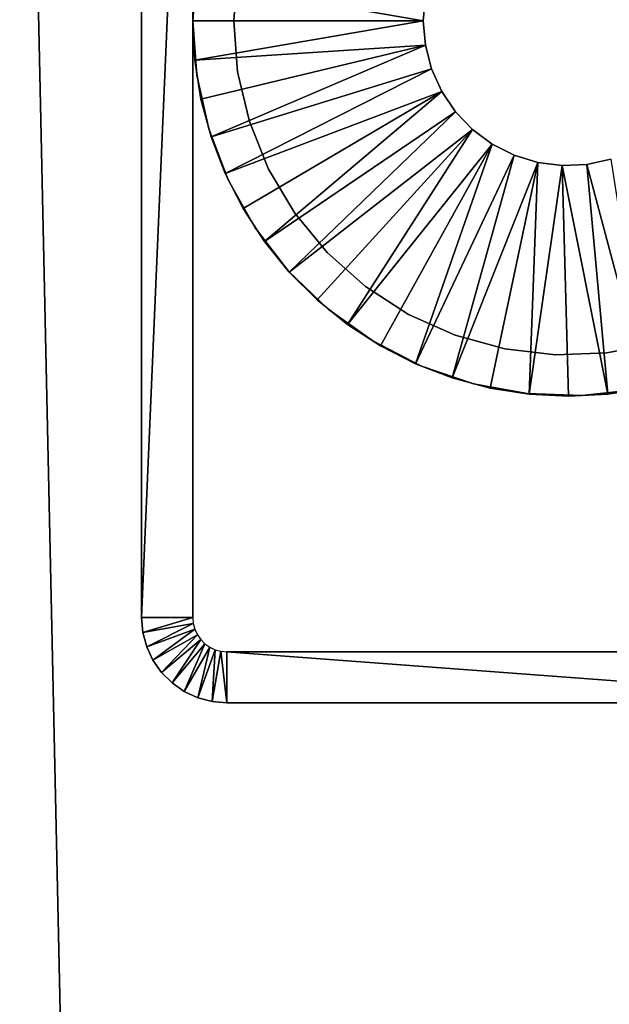
# Model space of a CAD drawing. Extents: x 0 to 400, y 6 to 1680.
# Drawn here: x 364 to 381, y 1521 to 1550 of the extents above; entities that cross this region are included whole.
import ezdxf

# ---------------------------------------------------------------- set-up
doc = ezdxf.new("R2010")
doc.units = 0
doc.header["$MEASUREMENT"] = 0

msp = doc.modelspace()

# ---------------------------------------------------------------- linework, layer by layer
for points in [[(397.5, 15.50001, 65), (362.5, 1642.499878, 65), (397.5, 1677.5, 65)], [(397.5, 15.50001, 94.999969), (397.5, 1677.5, 94.999969), (362.5, 50.499977, 94.999969)], [(362.5, 50.499977, 94.999969), (397.5, 1677.5, 94.999969), (362.5, 1642.499878, 94.999969)], [(362.5, 50.499977, 65), (362.5, 1642.499878, 65), (397.5, 15.50001, 65)], [(369.000031, 1532.5), (367.5, 1532.5), (369.000031, 1567.5)], [(369.000031, 1567.5), (367.5, 1532.5), (367.5, 1567.5)], [(367.5, 1567.5), (367.5, 1532.5), (367.5, 1567.5, 60.000004)], [(367.5, 1567.5, 60.000004), (367.5, 1532.5), (367.5, 1532.5, 60.000004)], [(369.000031, 1532.5), (369.000031, 1567.5), (369.000031, 1532.5, 60.000004)], [(369.000031, 1532.5, 60.000004), (369.000031, 1567.5), (369.000031, 1567.5, 60.000004)], [(369.117218, 1551.601685, 60.000004), (369.117218, 1551.601685, 6.999969), (369.000031, 1550, 6.999969)], [(369.117218, 1551.601685, 60.000004), (369.000031, 1550, 6.999969), (369.000031, 1550, 60.000004)], [(370.200012, 1550, 60.000004), (370.200012, 1550, 6.999969), (370.31488, 1551.495972, 6.999969)], [(370.200012, 1550, 60.000004), (370.31488, 1551.495972, 6.999969), (370.31488, 1551.495972, 60.000004)], [(375.75, 1550, 4.999995), (369.000031, 1550.01001, 4.999995), (369.060272, 1551.159912, 4.999995)], [(375.75, 1550, 4.999995), (369.060272, 1551.159912, 4.999995), (375.811127, 1550.718262, 4.999995)], [(375.75, 1550, 6.999969), (375.75, 1550, 4.999995), (375.811127, 1550.718262, 4.999995)], [(375.75, 1550, 6.999969), (375.811127, 1550.718262, 4.999995), (375.811127, 1550.718262, 6.999969)], [(369.000031, 1549.98999, 4.999995), (369.000031, 1550.01001, 4.999995), (375.75, 1550, 4.999995)], [(369.000031, 1549.98999, 4.999995), (375.75, 1550, 4.999995), (369.060272, 1548.84021, 4.999995)], [(369.000031, 1550, 60.000004), (369.000031, 1550, 6.999969), (369.117218, 1548.398315, 6.999969)], [(369.000031, 1550, 60.000004), (369.117218, 1548.398315, 6.999969), (369.117218, 1548.398315, 60.000004)], [(369.000031, 1549.98999, 6.999969), (369.000031, 1549.98999, 4.999995), (369.060272, 1548.84021, 4.999995)], [(369.000031, 1549.98999, 6.999969), (369.060272, 1548.84021, 4.999995), (369.060272, 1548.84021, 6.999969)], [(369.060272, 1548.84021, 4.999995), (375.75, 1550, 4.999995), (375.811127, 1549.28186, 4.999995)], [(370.31488, 1548.50415, 60.000004), (370.31488, 1548.50415, 6.999969), (370.200012, 1550, 6.999969)], [(370.31488, 1548.50415, 60.000004), (370.200012, 1550, 6.999969), (370.200012, 1550, 60.000004)], [(375.811127, 1549.28186, 6.999969), (375.75, 1550, 4.999995), (375.75, 1550, 6.999969)], [(375.811127, 1549.28186, 6.999969), (375.811127, 1549.28186, 4.999995), (375.75, 1550, 4.999995)], [(375.811127, 1549.28186, 4.999995), (369.240387, 1547.703003, 4.999995), (369.060272, 1548.84021, 4.999995)], [(375.811127, 1549.28186, 4.999995), (369.538391, 1546.59082, 4.999995), (369.240387, 1547.703003, 4.999995)], [(375.992767, 1548.584229, 4.999995), (369.538391, 1546.59082, 4.999995), (375.811127, 1549.28186, 4.999995)], [(375.992767, 1548.584229, 6.999969), (375.992767, 1548.584229, 4.999995), (375.811127, 1549.28186, 4.999995)], [(375.992767, 1548.584229, 6.999969), (375.811127, 1549.28186, 4.999995), (375.811127, 1549.28186, 6.999969)], [(369.060272, 1548.84021, 6.999969), (369.060272, 1548.84021, 4.999995), (369.240387, 1547.703003, 4.999995)], [(369.060272, 1548.84021, 6.999969), (369.240387, 1547.703003, 4.999995), (369.240387, 1547.703003, 6.999969)], [(369.117218, 1548.398315, 60.000004), (369.117218, 1548.398315, 6.999969), (369.4664, 1546.830933, 6.999969)], [(369.117218, 1548.398315, 60.000004), (369.4664, 1546.830933, 6.999969), (369.4664, 1546.830933, 60.000004)], [(375.992767, 1548.584229, 4.999995), (369.951019, 1545.515869, 4.999995), (369.538391, 1546.59082, 4.999995)], [(376.289703, 1547.927368, 4.999995), (369.951019, 1545.515869, 4.999995), (375.992767, 1548.584229, 4.999995)], [(370.656738, 1547.043091, 60.000004), (370.656738, 1547.043091, 6.999969), (370.31488, 1548.50415, 6.999969)], [(370.656738, 1547.043091, 60.000004), (370.31488, 1548.50415, 6.999969), (370.31488, 1548.50415, 60.000004)], [(376.289703, 1547.927368, 6.999969), (376.289703, 1547.927368, 4.999995), (375.992767, 1548.584229, 4.999995)], [(376.289703, 1547.927368, 6.999969), (375.992767, 1548.584229, 4.999995), (375.992767, 1548.584229, 6.999969)], [(376.289703, 1547.927368, 4.999995), (370.473755, 1544.48999, 4.999995), (369.951019, 1545.515869, 4.999995)], [(376.289703, 1547.927368, 4.999995), (371.1008, 1543.524414, 4.999995), (370.473755, 1544.48999, 4.999995)], [(376.693359, 1547.3302, 4.999995), (371.1008, 1543.524414, 4.999995), (376.289703, 1547.927368, 4.999995)], [(376.693359, 1547.3302, 6.999969), (376.693359, 1547.3302, 4.999995), (376.289703, 1547.927368, 4.999995)], [(376.693359, 1547.3302, 6.999969), (376.289703, 1547.927368, 4.999995), (376.289703, 1547.927368, 6.999969)], [(369.240387, 1547.703003, 6.999969), (369.240387, 1547.703003, 4.999995), (369.538391, 1546.59082, 4.999995)], [(369.240387, 1547.703003, 6.999969), (369.538391, 1546.59082, 4.999995), (369.538391, 1546.59082, 6.999969)], [(376.693359, 1547.3302, 4.999995), (371.825439, 1542.629517, 4.999995), (371.1008, 1543.524414, 4.999995)], [(377.192139, 1546.809692, 4.999995), (371.825439, 1542.629517, 4.999995), (376.693359, 1547.3302, 4.999995)], [(377.192139, 1546.809692, 6.999969), (377.192139, 1546.809692, 4.999995), (376.693359, 1547.3302, 4.999995)], [(377.192139, 1546.809692, 6.999969), (376.693359, 1547.3302, 4.999995), (376.693359, 1547.3302, 6.999969)], [(371.21759, 1545.651611, 60.000004), (371.21759, 1545.651611, 6.999969), (370.656738, 1547.043091, 6.999969)], [(371.21759, 1545.651611, 60.000004), (370.656738, 1547.043091, 6.999969), (370.656738, 1547.043091, 60.000004)], [(369.4664, 1546.830933, 60.000004), (369.4664, 1546.830933, 6.999969), (370.0401, 1545.331055, 6.999969)], [(369.4664, 1546.830933, 60.000004), (370.0401, 1545.331055, 6.999969), (370.0401, 1545.331055, 60.000004)], [(369.538391, 1546.59082, 6.999969), (369.538391, 1546.59082, 4.999995), (369.951019, 1545.515869, 4.999995)], [(369.538391, 1546.59082, 6.999969), (369.951019, 1545.515869, 4.999995), (369.951019, 1545.515869, 6.999969)], [(377.192139, 1546.809692, 4.999995), (372.639557, 1541.81543, 4.999995), (371.825439, 1542.629517, 4.999995)], [(377.192139, 1546.809692, 4.999995), (373.534393, 1541.090698, 4.999995), (372.639557, 1541.81543, 4.999995)], [(377.771698, 1546.380981, 4.999995), (373.534393, 1541.090698, 4.999995), (377.192139, 1546.809692, 4.999995)], [(377.771698, 1546.380981, 6.999969), (377.771698, 1546.380981, 4.999995), (377.192139, 1546.809692, 4.999995)], [(377.771698, 1546.380981, 6.999969), (377.192139, 1546.809692, 4.999995), (377.192139, 1546.809692, 6.999969)], [(377.771698, 1546.380981, 4.999995), (374.5, 1540.463745, 4.999995), (373.534393, 1541.090698, 4.999995)], [(375.525909, 1539.94104, 4.999995), (374.5, 1540.463745, 4.999995), (377.771698, 1546.380981, 4.999995)], [(378.415375, 1546.056519, 4.999995), (375.525909, 1539.94104, 4.999995), (377.771698, 1546.380981, 4.999995)], [(378.415375, 1546.056519, 6.999969), (378.415375, 1546.056519, 4.999995), (377.771698, 1546.380981, 4.999995)], [(378.415375, 1546.056519, 6.999969), (377.771698, 1546.380981, 4.999995), (377.771698, 1546.380981, 6.999969)], [(378.415375, 1546.056519, 4.999995), (376.60083, 1539.52832, 4.999995), (375.525909, 1539.94104, 4.999995)], [(379.104614, 1545.845337, 4.999995), (376.60083, 1539.52832, 4.999995), (378.415375, 1546.056519, 4.999995)], [(379.104614, 1545.845337, 6.999969), (379.104614, 1545.845337, 4.999995), (378.415375, 1546.056519, 4.999995)], [(379.104614, 1545.845337, 6.999969), (378.415375, 1546.056519, 4.999995), (378.415375, 1546.056519, 6.999969)], [(379.104614, 1545.845337, 4.999995), (377.712982, 1539.230347, 4.999995), (376.60083, 1539.52832, 4.999995)], [(379.104614, 1545.845337, 4.999995), (378.850189, 1539.050293, 4.999995), (377.712982, 1539.230347, 4.999995)], [(379.819641, 1545.753784, 4.999995), (378.850189, 1539.050293, 4.999995), (379.104614, 1545.845337, 4.999995)], [(379.819641, 1545.753784, 4.999995), (380.000031, 1538.98999, 4.999995), (378.850189, 1539.050293, 4.999995)], [(379.819641, 1545.753784, 6.999969), (379.819641, 1545.753784, 4.999995), (379.104614, 1545.845337, 4.999995)], [(379.819641, 1545.753784, 6.999969), (379.104614, 1545.845337, 4.999995), (379.104614, 1545.845337, 6.999969)], [(380.539825, 1545.784424, 6.999969), (380.539825, 1545.784424, 4.999995), (379.819641, 1545.753784, 4.999995)], [(380.539825, 1545.784424, 6.999969), (379.819641, 1545.753784, 4.999995), (379.819641, 1545.753784, 6.999969)], [(380.539825, 1545.784424, 4.999995), (381.149841, 1539.050293, 4.999995), (379.819641, 1545.753784, 4.999995)], [(379.819641, 1545.753784, 4.999995), (381.149841, 1539.050293, 4.999995), (380.000031, 1538.98999, 4.999995)], [(381.244507, 1545.936401, 6.999969), (381.244507, 1545.936401, 4.999995), (380.539825, 1545.784424, 4.999995)], [(381.244507, 1545.936401, 6.999969), (380.539825, 1545.784424, 4.999995), (380.539825, 1545.784424, 6.999969)], [(381.244507, 1545.936401, 4.999995), (382.287018, 1539.230347, 4.999995), (380.539825, 1545.784424, 4.999995)], [(380.539825, 1545.784424, 4.999995), (382.287018, 1539.230347, 4.999995), (381.149841, 1539.050293, 4.999995)], [(369.951019, 1545.515869, 6.999969), (369.951019, 1545.515869, 4.999995), (370.473755, 1544.48999, 4.999995)], [(369.951019, 1545.515869, 6.999969), (370.473755, 1544.48999, 4.999995), (370.473755, 1544.48999, 6.999969)], [(371.984314, 1544.361816, 60.000004), (371.984314, 1544.361816, 6.999969), (371.21759, 1545.651611, 6.999969)], [(371.984314, 1544.361816, 60.000004), (371.21759, 1545.651611, 6.999969), (371.21759, 1545.651611, 60.000004)], [(370.0401, 1545.331055, 60.000004), (370.0401, 1545.331055, 6.999969), (370.82605, 1543.930542, 6.999969)], [(370.0401, 1545.331055, 60.000004), (370.82605, 1543.930542, 6.999969), (370.82605, 1543.930542, 60.000004)], [(370.473755, 1544.48999, 6.999969), (370.473755, 1544.48999, 4.999995), (371.1008, 1543.524414, 4.999995)], [(370.473755, 1544.48999, 6.999969), (371.1008, 1543.524414, 4.999995), (371.1008, 1543.524414, 6.999969)], [(372.938904, 1543.204346, 60.000004), (372.938904, 1543.204346, 6.999969), (371.984314, 1544.361816, 6.999969)], [(372.938904, 1543.204346, 60.000004), (371.984314, 1544.361816, 6.999969), (371.984314, 1544.361816, 60.000004)], [(370.82605, 1543.930542, 60.000004), (370.82605, 1543.930542, 6.999969), (371.807526, 1542.659546, 6.999969)], [(370.82605, 1543.930542, 60.000004), (371.807526, 1542.659546, 6.999969), (371.807526, 1542.659546, 60.000004)], [(371.1008, 1543.524414, 6.999969), (371.1008, 1543.524414, 4.999995), (371.825439, 1542.629517, 4.999995)], [(371.1008, 1543.524414, 6.999969), (371.825439, 1542.629517, 4.999995), (371.825439, 1542.629517, 6.999969)], [(374.05899, 1542.206055, 60.000004), (374.05899, 1542.206055, 6.999969), (372.938904, 1543.204346, 6.999969)], [(374.05899, 1542.206055, 60.000004), (372.938904, 1543.204346, 6.999969), (372.938904, 1543.204346, 60.000004)], [(371.807526, 1542.659546, 60.000004), (371.807526, 1542.659546, 6.999969), (372.963593, 1541.544922, 6.999969)], [(371.807526, 1542.659546, 60.000004), (372.963593, 1541.544922, 6.999969), (372.963593, 1541.544922, 60.000004)], [(371.825439, 1542.629517, 6.999969), (371.825439, 1542.629517, 4.999995), (372.639557, 1541.81543, 4.999995)], [(371.825439, 1542.629517, 6.999969), (372.639557, 1541.81543, 4.999995), (372.639557, 1541.81543, 6.999969)], [(375.318359, 1541.390625, 60.000004), (375.318359, 1541.390625, 6.999969), (374.05899, 1542.206055, 6.999969)], [(375.318359, 1541.390625, 60.000004), (374.05899, 1542.206055, 6.999969), (374.05899, 1542.206055, 60.000004)], [(372.639557, 1541.81543, 6.999969), (372.639557, 1541.81543, 4.999995), (373.534393, 1541.090698, 4.999995)], [(372.639557, 1541.81543, 6.999969), (373.534393, 1541.090698, 4.999995), (373.534393, 1541.090698, 6.999969)], [(372.963593, 1541.544922, 60.000004), (372.963593, 1541.544922, 6.999969), (374.269653, 1540.610596, 6.999969)], [(372.963593, 1541.544922, 60.000004), (374.269653, 1540.610596, 6.999969), (374.269653, 1540.610596, 60.000004)], [(376.687439, 1540.776855, 60.000004), (376.687439, 1540.776855, 6.999969), (375.318359, 1541.390625, 6.999969)], [(376.687439, 1540.776855, 60.000004), (375.318359, 1541.390625, 6.999969), (375.318359, 1541.390625, 60.000004)], [(373.534393, 1541.090698, 6.999969), (373.534393, 1541.090698, 4.999995), (374.5, 1540.463745, 4.999995)], [(373.534393, 1541.090698, 6.999969), (374.5, 1540.463745, 4.999995), (374.5, 1540.463745, 6.999969)], [(374.269653, 1540.610596, 60.000004), (374.269653, 1540.610596, 6.999969), (375.697845, 1539.876221, 6.999969)], [(374.269653, 1540.610596, 60.000004), (375.697845, 1539.876221, 6.999969), (375.697845, 1539.876221, 60.000004)], [(378.134186, 1540.379272, 60.000004), (378.134186, 1540.379272, 6.999969), (376.687439, 1540.776855, 6.999969)], [(378.134186, 1540.379272, 60.000004), (376.687439, 1540.776855, 6.999969), (376.687439, 1540.776855, 60.000004)], [(382.596832, 1540.550293, 60.000004), (382.596832, 1540.550293, 6.999969), (381.123901, 1540.264648, 6.999969)], [(382.596832, 1540.550293, 60.000004), (381.123901, 1540.264648, 6.999969), (381.123901, 1540.264648, 60.000004)], [(374.5, 1540.463745, 6.999969), (374.5, 1540.463745, 4.999995), (375.525909, 1539.94104, 4.999995)], [(374.5, 1540.463745, 6.999969), (375.525909, 1539.94104, 4.999995), (375.525909, 1539.94104, 6.999969)], [(379.624634, 1540.207153, 60.000004), (379.624634, 1540.207153, 6.999969), (378.134186, 1540.379272, 6.999969)], [(379.624634, 1540.207153, 60.000004), (378.134186, 1540.379272, 6.999969), (378.134186, 1540.379272, 60.000004)], [(381.123901, 1540.264648, 60.000004), (381.123901, 1540.264648, 6.999969), (379.624634, 1540.207153, 6.999969)], [(381.123901, 1540.264648, 60.000004), (379.624634, 1540.207153, 6.999969), (379.624634, 1540.207153, 60.000004)], [(375.525909, 1539.94104, 6.999969), (375.525909, 1539.94104, 4.999995), (376.60083, 1539.52832, 4.999995)], [(375.525909, 1539.94104, 6.999969), (376.60083, 1539.52832, 4.999995), (376.60083, 1539.52832, 6.999969)], [(375.697845, 1539.876221, 60.000004), (375.697845, 1539.876221, 6.999969), (377.217743, 1539.357666, 6.999969)], [(375.697845, 1539.876221, 60.000004), (377.217743, 1539.357666, 6.999969), (377.217743, 1539.357666, 60.000004)], [(376.60083, 1539.52832, 6.999969), (376.60083, 1539.52832, 4.999995), (377.712982, 1539.230347, 4.999995)], [(376.60083, 1539.52832, 6.999969), (377.712982, 1539.230347, 4.999995), (377.712982, 1539.230347, 6.999969)], [(377.217743, 1539.357666, 60.000004), (377.217743, 1539.357666, 6.999969), (378.796936, 1539.06604, 6.999969)], [(377.217743, 1539.357666, 60.000004), (378.796936, 1539.06604, 6.999969), (378.796936, 1539.06604, 60.000004)], [(377.712982, 1539.230347, 6.999969), (377.712982, 1539.230347, 4.999995), (378.850189, 1539.050293, 4.999995)], [(377.712982, 1539.230347, 6.999969), (378.850189, 1539.050293, 4.999995), (378.850189, 1539.050293, 6.999969)], [(380.401764, 1539.007446, 60.000004), (380.401764, 1539.007446, 6.999969), (381.998016, 1539.182861, 6.999969)], [(380.401764, 1539.007446, 60.000004), (381.998016, 1539.182861, 6.999969), (381.998016, 1539.182861, 60.000004)], [(381.149841, 1539.050293, 6.999969), (381.149841, 1539.050293, 4.999995), (382.287018, 1539.230347, 4.999995)], [(381.149841, 1539.050293, 6.999969), (382.287018, 1539.230347, 4.999995), (382.287018, 1539.230347, 6.999969)], [(378.796936, 1539.06604, 60.000004), (378.796936, 1539.06604, 6.999969), (380.401764, 1539.007446, 6.999969)], [(378.796936, 1539.06604, 60.000004), (380.401764, 1539.007446, 6.999969), (380.401764, 1539.007446, 60.000004)], [(378.850189, 1539.050293, 6.999969), (378.850189, 1539.050293, 4.999995), (380.000031, 1538.98999, 4.999995)], [(378.850189, 1539.050293, 6.999969), (380.000031, 1538.98999, 4.999995), (380.000031, 1538.98999, 6.999969)], [(380.000031, 1538.98999, 6.999969), (380.000031, 1538.98999, 4.999995), (381.149841, 1539.050293, 4.999995)], [(380.000031, 1538.98999, 6.999969), (381.149841, 1539.050293, 4.999995), (381.149841, 1539.050293, 6.999969)], [(369.000031, 1532.5), (367.537994, 1532.065918), (367.5, 1532.5)], [(367.537994, 1532.065918), (367.537994, 1532.065918, 60.000004), (367.5, 1532.5, 60.000004)], [(367.537994, 1532.065918), (367.5, 1532.5, 60.000004), (367.5, 1532.5)], [(369.015228, 1532.326294), (367.537994, 1532.065918), (369.000031, 1532.5)], [(369.015228, 1532.326294), (367.650787, 1531.644897), (367.537994, 1532.065918)], [(369.060303, 1532.157959), (367.650787, 1531.644897), (369.015228, 1532.326294)], [(369.060303, 1532.157959), (367.834961, 1531.25), (367.650787, 1531.644897)], [(369.133972, 1532.000122), (367.834961, 1531.25), (369.060303, 1532.157959)], [(367.650787, 1531.644897), (367.650787, 1531.644897, 60.000004), (367.537994, 1532.065918, 60.000004)], [(367.650787, 1531.644897), (367.537994, 1532.065918, 60.000004), (367.537994, 1532.065918)], [(369.133972, 1532.000122), (368.0849, 1530.893066), (367.834961, 1531.25)], [(369.233978, 1531.8573), (368.0849, 1530.893066), (369.133972, 1532.000122)], [(369.233978, 1531.8573), (368.393036, 1530.584839), (368.0849, 1530.893066)], [(369.357239, 1531.734009), (368.393036, 1530.584839), (369.233978, 1531.8573)], [(367.834961, 1531.25), (367.834961, 1531.25, 60.000004), (367.650787, 1531.644897, 60.000004)], [(367.834961, 1531.25), (367.650787, 1531.644897, 60.000004), (367.650787, 1531.644897)], [(369.357239, 1531.734009), (368.75, 1530.334961), (368.393036, 1530.584839)], [(369.5, 1531.634033), (368.75, 1530.334961), (369.357239, 1531.734009)], [(369.5, 1531.634033), (369.144958, 1530.150757), (368.75, 1530.334961)], [(369.65799, 1531.560303), (369.144958, 1530.150757), (369.5, 1531.634033)], [(369.65799, 1531.560303), (369.565918, 1530.037964), (369.144958, 1530.150757)], [(369.826385, 1531.515137), (369.565918, 1530.037964), (369.65799, 1531.560303)], [(369.826385, 1531.515137), (370, 1530), (369.565918, 1530.037964)], [(370, 1531.5), (370, 1530), (369.826385, 1531.515137)], [(390.000031, 1531.5), (370, 1531.5), (390.000031, 1531.5, 60.000004)], [(390.000031, 1531.5, 60.000004), (370, 1531.5), (370, 1531.5, 60.000004)], [(390.000031, 1531.5), (390.000031, 1530), (370, 1531.5)], [(370, 1531.5), (390.000031, 1530), (370, 1530)], [(368.0849, 1530.893066), (368.0849, 1530.893066, 60.000004), (367.834961, 1531.25, 60.000004)], [(368.0849, 1530.893066), (367.834961, 1531.25, 60.000004), (367.834961, 1531.25)], [(368.393036, 1530.584839), (368.393036, 1530.584839, 60.000004), (368.0849, 1530.893066, 60.000004)], [(368.393036, 1530.584839), (368.0849, 1530.893066, 60.000004), (368.0849, 1530.893066)], [(368.75, 1530.334961), (368.75, 1530.334961, 60.000004), (368.393036, 1530.584839, 60.000004)], [(368.75, 1530.334961), (368.393036, 1530.584839, 60.000004), (368.393036, 1530.584839)], [(369.144958, 1530.150757), (369.144958, 1530.150757, 60.000004), (368.75, 1530.334961, 60.000004)], [(369.144958, 1530.150757), (368.75, 1530.334961, 60.000004), (368.75, 1530.334961)], [(369.565918, 1530.037964), (369.565918, 1530.037964, 60.000004), (369.144958, 1530.150757, 60.000004)], [(369.565918, 1530.037964), (369.144958, 1530.150757, 60.000004), (369.144958, 1530.150757)], [(370, 1530), (370, 1530, 60.000004), (369.565918, 1530.037964, 60.000004)], [(370, 1530), (369.565918, 1530.037964, 60.000004), (369.565918, 1530.037964)], [(370, 1530), (390.000031, 1530), (370, 1530, 60.000004)], [(370, 1530, 60.000004), (390.000031, 1530), (390.000031, 1530, 60.000004)]]:
    msp.add_3dface(points)

doc.saveas('drawing.dxf')
